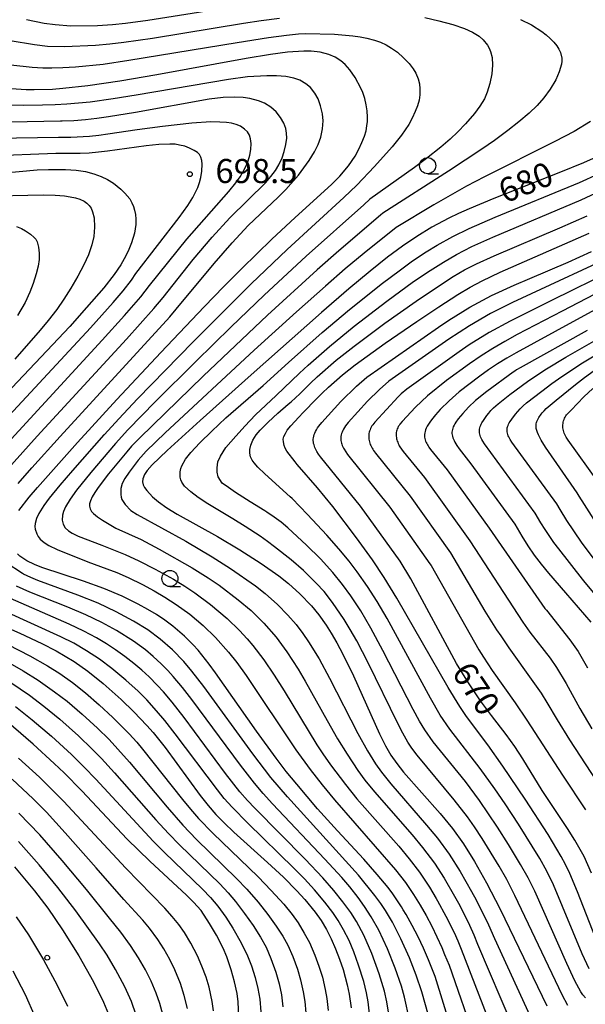
# Model space of a CAD drawing. Extents: x -18000 to -16000, y 81000 to 82500.
# Drawn here: x -17510 to -17422, y 81531 to 81684 of the extents above; entities that cross this region are included whole.
import ezdxf
from ezdxf.enums import TextEntityAlignment as Align

# ---------------------------------------------------------------- set-up
doc = ezdxf.new("R2010")
doc.units = 0
for name, color, linetype in [('6331000', 3, 'Continuous'), ('7101000', 2, 'Continuous'), ('7102000', 6, 'Continuous'), ('7312000', 1, 'Continuous')]:
    doc.layers.add(name, color=color, linetype=linetype)
doc.styles.add('PlotAnnotation', font='MS Gothic.ttf')

# ---------------------------------------------------------------- blocks, each defined once
blk = doc.blocks.new('633100')
at = {"layer": '6331000'}
blk.add_lwpolyline([(0, -0.5), (0.67, -0.5)], dxfattribs=at)
blk.add_circle((0, 0), 0.5, dxfattribs=at)
blk = doc.blocks.new('731200')
at = {"layer": '7312000'}
blk.add_circle((0, 0), 0.15, dxfattribs=at)

msp = doc.modelspace()

# ---------------------------------------------------------------- linework, layer by layer
at = {"layer": '7101000', "flags": 128}
for points in [[(-17510.5, 81607.84), (-17508.88, 81609.92), (-17507.61, 81611.42), (-17501.37, 81618.44), (-17495.25, 81625.11), (-17488.4, 81632.44), (-17481.65, 81639.54), (-17478.56, 81642.72), (-17475.77, 81645.53), (-17471.09, 81650.1), (-17467.46, 81653.49), (-17461.82, 81658.63), (-17460.52, 81659.92), (-17459.16, 81661.5), (-17458.14, 81663.05), (-17457.56, 81664.12), (-17457.08, 81665.17), (-17456.7, 81666.13), (-17456.44, 81666.99), (-17456.29, 81667.75), (-17456.21, 81668.45), (-17456.2, 81669.11), (-17456.25, 81670.08), (-17456.4, 81671.04), (-17456.63, 81672), (-17456.96, 81672.97), (-17457.24, 81673.63), (-17458.14, 81675.28), (-17458.95, 81676.48), (-17459.68, 81677.33), (-17460.34, 81677.91), (-17461.26, 81678.48), (-17462.24, 81678.88), (-17463.59, 81679.22), (-17464.98, 81679.38), (-17466.14, 81679.41), (-17468.66, 81679.23), (-17471.3, 81678.87), (-17475.08, 81678.24), (-17489.01, 81675.71), (-17494.8, 81674.71), (-17499.74, 81673.97), (-17503.64, 81673.55), (-17505.28, 81673.44), (-17508.09, 81673.37), (-17509.34, 81673.39), (-17511.68, 81673.53)], [(-17419.68, 81663.3), (-17422.6, 81662), (-17426.15, 81660.54), (-17436.54, 81656.44), (-17440.36, 81654.84), (-17442.03, 81654.09), (-17443.54, 81653.37), (-17446.19, 81651.95), (-17448.52, 81650.53), (-17450.74, 81649), (-17453.07, 81647.27), (-17455.78, 81645.13), (-17459.11, 81642.34), (-17463.36, 81638.68), (-17474.35, 81628.95), (-17482.27, 81621.85), (-17487.41, 81617.16), (-17489.72, 81614.96), (-17490.52, 81614.05), (-17490.91, 81613.44), (-17491.2, 81612.74), (-17491.27, 81612.29), (-17491.16, 81611.83), (-17490.94, 81611.43), (-17490.58, 81610.93), (-17489.67, 81609.95), (-17488.74, 81609.16), (-17487.48, 81608.26), (-17485.87, 81607.27), (-17479.56, 81603.75), (-17476.07, 81601.68), (-17472.78, 81599.58), (-17470.01, 81597.62), (-17468.53, 81596.45), (-17466.77, 81594.86), (-17464.95, 81592.97), (-17463.8, 81591.56), (-17462.66, 81589.97), (-17461.86, 81588.71), (-17460.99, 81587.23), (-17460.03, 81585.45), (-17458.4, 81582.06), (-17454.34, 81573.01), (-17453.42, 81571.16), (-17452.56, 81569.69), (-17451.65, 81568.38), (-17450.59, 81567.06), (-17444.9, 81560.6), (-17443, 81558.28), (-17441.28, 81555.9), (-17439.56, 81553.16), (-17437.68, 81549.8), (-17435.57, 81545.7), (-17428.27, 81530.65)], [(-17513.25, 81660.39), (-17507.66, 81660.88), (-17505.87, 81660.97), (-17503.23, 81660.96), (-17501.58, 81660.84), (-17500.11, 81660.62), (-17498.81, 81660.29), (-17497.68, 81659.88), (-17496.68, 81659.39), (-17495.78, 81658.83), (-17494.61, 81657.9), (-17493.97, 81657.27), (-17493.24, 81656.36), (-17492.9, 81655.78), (-17492.65, 81655.21), (-17492.48, 81654.6), (-17492.36, 81653.94), (-17492.29, 81653.21), (-17492.3, 81652.4), (-17492.5, 81651.05), (-17492.95, 81649.54), (-17493.37, 81648.51), (-17493.85, 81647.5), (-17494.62, 81646.1), (-17495.65, 81644.6), (-17497.29, 81642.54), (-17499.95, 81639.44), (-17502.58, 81636.51), (-17506.13, 81632.68), (-17513.45, 81625)], [(-17421.31, 81551.3), (-17422.48, 81553.93), (-17423.91, 81556.48), (-17425.07, 81558.3), (-17429.01, 81564.22), (-17432.04, 81569.14), (-17433.28, 81571.05), (-17434.62, 81572.92), (-17436.89, 81575.86), (-17438.6, 81578.17), (-17440.5, 81580.99), (-17442.33, 81583.98), (-17449.46, 81597.2), (-17451.11, 81599.92), (-17457.29, 81608.49), (-17463.52, 81616.17), (-17463.82, 81616.6), (-17464.09, 81617.02), (-17464.2, 81617.22), (-17464.3, 81617.43), (-17464.4, 81617.63), (-17464.48, 81617.84), (-17464.54, 81618.06), (-17464.6, 81618.27), (-17464.63, 81618.49), (-17464.65, 81618.71), (-17464.65, 81618.93), (-17464.62, 81619.17), (-17464.58, 81619.4), (-17464.51, 81619.64), (-17464.41, 81619.89), (-17464.29, 81620.14), (-17464.15, 81620.41), (-17463.98, 81620.68), (-17463.79, 81620.96), (-17463.33, 81621.56), (-17460.37, 81624.81), (-17457.92, 81627.21), (-17456.29, 81628.61), (-17445.14, 81636.41), (-17443.55, 81637.49), (-17440.27, 81639.5), (-17436.88, 81641.32), (-17433.38, 81642.94), (-17430.95, 81643.98), (-17424.94, 81646.54), (-17421.34, 81648.18)], [(-17422, 81635.88), (-17432.45, 81630.04), (-17432.99, 81629.72), (-17433.25, 81629.54), (-17433.51, 81629.36), (-17437.65, 81626.38), (-17439.39, 81624.95), (-17440.47, 81623.91), (-17441.37, 81622.95), (-17442.08, 81622.09), (-17442.45, 81621.57), (-17442.61, 81621.34), (-17442.74, 81621.1), (-17442.85, 81620.88), (-17442.94, 81620.66), (-17443, 81620.45), (-17443.05, 81620.24), (-17443.07, 81620.03), (-17443.07, 81619.81), (-17443.04, 81619.6), (-17442.99, 81619.38), (-17442.93, 81619.16), (-17442.84, 81618.94), (-17442.73, 81618.71), (-17442.6, 81618.47), (-17442.29, 81617.97), (-17441.93, 81617.45), (-17440.14, 81615.12), (-17433.29, 81605.7), (-17432.19, 81603.85), (-17431.25, 81602.34), (-17430.24, 81600.87), (-17429.17, 81599.46), (-17428.03, 81598.08), (-17425.38, 81595.01), (-17421.44, 81590.45)], [(-17441.98, 81523.26), (-17445.68, 81535.21), (-17446.73, 81537.83), (-17447.5, 81539.64), (-17448.33, 81541.42), (-17449.24, 81543.17), (-17450.21, 81544.88), (-17450.64, 81545.6), (-17450.93, 81546.09), (-17452.28, 81548.08), (-17453.01, 81549.06), (-17454.7, 81551.11), (-17456.8, 81553.48), (-17460.86, 81557.89), (-17463.98, 81561.35), (-17467.23, 81565.16), (-17468.85, 81567.17), (-17470.44, 81569.24), (-17473.48, 81573.42), (-17479.86, 81582.55), (-17480.85, 81583.89), (-17482.58, 81586.04), (-17483.33, 81586.89), (-17484.68, 81588.25), (-17486.53, 81589.82), (-17487.76, 81590.74), (-17489.04, 81591.6), (-17490.41, 81592.42), (-17491.9, 81593.25), (-17494.43, 81594.48), (-17497.27, 81595.68), (-17500.42, 81596.81), (-17506.93, 81598.94), (-17508.07, 81599.39), (-17509.27, 81599.98), (-17510.32, 81600.7), (-17510.73, 81601.07)], [(-17513.44, 81590.06), (-17510.34, 81588.72), (-17506.91, 81587.11), (-17504.67, 81585.95), (-17503.27, 81585.15), (-17501.9, 81584.3), (-17499.77, 81582.8), (-17497.37, 81580.88), (-17494.57, 81578.4), (-17492.58, 81576.46), (-17490.58, 81574.34), (-17489.6, 81573.21), (-17487.73, 81570.88), (-17482.27, 81563.42), (-17481.03, 81561.87), (-17479.82, 81560.48), (-17478.51, 81559.14), (-17477.02, 81557.72), (-17471.76, 81552.98), (-17469.31, 81550.7), (-17467.19, 81548.58), (-17465.96, 81547.23), (-17464.36, 81545.25), (-17463.44, 81543.92), (-17462.61, 81542.54), (-17461.86, 81541.09), (-17461.18, 81539.54), (-17460.56, 81537.93), (-17460.02, 81536.31), (-17459.39, 81533.94), (-17459.08, 81532.45), (-17458.77, 81530.31)], [(-17476.24, 81528.93), (-17476.36, 81531.26), (-17476.53, 81532.56), (-17476.9, 81534.37), (-17477.43, 81536.27), (-17478.13, 81538.27), (-17478.71, 81539.63), (-17479.71, 81541.65), (-17480.79, 81543.5), (-17482.12, 81545.48), (-17483.28, 81546.82), (-17484.38, 81547.91), (-17490.11, 81553.19), (-17493.63, 81556.61), (-17500.67, 81564.14), (-17503.44, 81566.95), (-17504.98, 81568.42), (-17508.26, 81571.43), (-17513.25, 81575.72)], [(-17511.18, 81552.28), (-17508.06, 81548.55), (-17506, 81545.85), (-17503.69, 81542.51), (-17501.16, 81538.42), (-17498.89, 81534.38), (-17497.33, 81531.23), (-17496.28, 81528.74)]]:
    msp.add_lwpolyline(points, dxfattribs=at)
at = {"layer": '7102000', "flags": 128}
for points in [[(-17509.29, 81684.32), (-17506.58, 81683.75), (-17504.84, 81683.52), (-17502.43, 81683.35), (-17498.25, 81683.39), (-17495.94, 81683.54), (-17493.89, 81683.75), (-17490.44, 81684.24), (-17474.31, 81686.78)], [(-17521.45, 81684.86), (-17519.96, 81683.79), (-17518.72, 81683.1), (-17516.9, 81682.35), (-17515.03, 81681.81), (-17511.83, 81681.06), (-17508.08, 81680.41), (-17506.04, 81680.19), (-17503.37, 81680.11), (-17498.57, 81680.32), (-17496.33, 81680.52), (-17494.16, 81680.77), (-17489.71, 81681.44), (-17475.51, 81683.77), (-17472.79, 81684.17), (-17469.91, 81684.54)], [(-17447.26, 81684.63), (-17445.12, 81684.14), (-17442.92, 81683.52), (-17441.12, 81682.9), (-17439.87, 81682.34), (-17438.83, 81681.72), (-17438.2, 81681.17), (-17437.52, 81680.31), (-17437.25, 81679.84), (-17437.05, 81679.33), (-17436.82, 81678.39), (-17436.75, 81677.2), (-17436.86, 81675.84), (-17437.16, 81674.33), (-17437.57, 81673.02), (-17438.01, 81671.99), (-17438.7, 81670.84), (-17439.55, 81669.7), (-17440.96, 81668.07), (-17442.14, 81666.81), (-17443.35, 81665.66), (-17444.78, 81664.44), (-17447.02, 81662.66), (-17448.88, 81661.27), (-17455.84, 81656.32), (-17456.8, 81655.43), (-17465.76, 81647.46), (-17472.29, 81641.39), (-17477.45, 81636.42), (-17482.95, 81631.03), (-17489.2, 81624.8), (-17493.53, 81620.38), (-17495.46, 81618.28), (-17499.29, 81613.75), (-17501.51, 81610.98), (-17502.51, 81609.57), (-17503.22, 81608.41), (-17503.56, 81607.69), (-17503.71, 81607.08), (-17503.73, 81606.32), (-17503.61, 81605.69), (-17503.28, 81605.13), (-17502.79, 81604.67), (-17502.19, 81604.29), (-17501.26, 81603.85), (-17497.6, 81602.4), (-17493.94, 81600.96), (-17491.82, 81600), (-17489.26, 81598.67), (-17486.44, 81597.1), (-17484.66, 81596.03), (-17483.12, 81595.01), (-17480.64, 81593.16), (-17478.08, 81591), (-17476.15, 81589.13), (-17474.96, 81587.85), (-17474.04, 81586.77), (-17472.34, 81584.54), (-17470.74, 81582.19), (-17469.19, 81579.72), (-17464.09, 81571.32), (-17463.17, 81569.9), (-17461.96, 81568.18), (-17459.66, 81565.12), (-17457.89, 81562.92), (-17451.35, 81555.5), (-17449.71, 81553.56), (-17448.13, 81551.49), (-17446.55, 81549.12), (-17445.5, 81547.36), (-17445.32, 81547.02), (-17444, 81544.61), (-17442.72, 81542.08), (-17442.15, 81540.78), (-17441.61, 81539.46), (-17436.73, 81526.86)], [(-17432.37, 81684.34), (-17430.67, 81683.49), (-17429.05, 81682.46), (-17428.37, 81681.94), (-17427.75, 81681.39), (-17427.19, 81680.8), (-17426.73, 81680.22), (-17426.4, 81679.69), (-17426.17, 81679.18), (-17425.97, 81678.3), (-17425.95, 81677.84), (-17426.01, 81677.37), (-17426.34, 81676.18), (-17426.91, 81674.9), (-17427.75, 81673.48), (-17428.75, 81672.12), (-17429.79, 81670.94), (-17431.04, 81669.75), (-17432.67, 81668.36), (-17434.37, 81667.02), (-17436.46, 81665.49), (-17438.43, 81664.12), (-17443.62, 81660.68), (-17453.81, 81654.14), (-17454.16, 81653.83), (-17460.69, 81648.26), (-17464.03, 81645.34), (-17471.78, 81638.24), (-17481.8, 81628.74), (-17491.68, 81619.15), (-17492.96, 81617.83), (-17493.71, 81616.98), (-17496.53, 81613.53), (-17498.16, 81611.4), (-17498.68, 81610.65), (-17499.09, 81609.95), (-17499.36, 81609.32), (-17499.48, 81608.87), (-17499.48, 81608.48), (-17499.37, 81608.07), (-17499.17, 81607.68), (-17498.89, 81607.35), (-17498.27, 81606.85), (-17497.47, 81606.31), (-17495.38, 81605.06), (-17491.46, 81603.29), (-17488.65, 81601.82), (-17483.53, 81598.89), (-17481.04, 81597.33), (-17479.33, 81596.18), (-17476.34, 81593.92), (-17474.33, 81592.22), (-17472.37, 81590.28), (-17470.45, 81588.09), (-17468.75, 81585.79), (-17466.98, 81583.09), (-17465.9, 81581.24), (-17462.49, 81575.09), (-17460.87, 81572.26), (-17459.4, 81569.86), (-17457.71, 81567.33), (-17456.62, 81565.83), (-17455.14, 81563.99), (-17449.27, 81557.27), (-17447.65, 81555.33), (-17445.8, 81552.86), (-17444.29, 81550.56), (-17442.67, 81547.73), (-17441.85, 81546.26), (-17440.35, 81543.24), (-17439.66, 81541.69), (-17439.06, 81540.28), (-17433.62, 81527.46)], [(-17511.76, 81677.27), (-17508.42, 81676.91), (-17506.78, 81676.82), (-17505.36, 81676.8), (-17503.63, 81676.84), (-17501.68, 81676.95), (-17497.35, 81677.39), (-17493.37, 81677.98), (-17476.52, 81680.74), (-17471.62, 81681.5), (-17468.82, 81681.89), (-17466.96, 81682.07), (-17465.88, 81682.13), (-17461.37, 81682.02), (-17458.47, 81681.79), (-17457.35, 81681.64), (-17456.3, 81681.43), (-17455.13, 81681.11), (-17454.18, 81680.77), (-17453.32, 81680.38), (-17452.45, 81679.87), (-17451.56, 81679.21), (-17450.58, 81678.35), (-17449.73, 81677.45), (-17449.08, 81676.63), (-17448.69, 81675.95), (-17448.31, 81675.06), (-17448.13, 81674.31), (-17448.05, 81673.52), (-17448.07, 81672.59), (-17448.19, 81671.78), (-17448.43, 81670.89), (-17448.77, 81669.99), (-17449.25, 81668.97), (-17449.79, 81667.96), (-17450.89, 81666.32), (-17452.38, 81664.46), (-17455.12, 81661.41), (-17457.87, 81658.51), (-17459.89, 81656.6), (-17468.71, 81648.49), (-17474.3, 81643.16), (-17483.38, 81634.08), (-17492, 81625.23), (-17494.94, 81622.13), (-17497.17, 81619.69), (-17497.24, 81619.61), (-17502.15, 81614.06), (-17504.12, 81611.76), (-17505.76, 81609.76), (-17506.62, 81608.58), (-17507.38, 81607.37), (-17507.77, 81606.56), (-17507.97, 81605.78), (-17508, 81605.35), (-17507.96, 81604.93), (-17507.72, 81604.21), (-17507.48, 81603.79), (-17507.17, 81603.38), (-17506.56, 81602.82), (-17505.83, 81602.37), (-17504.54, 81601.75), (-17499.74, 81599.82), (-17496.8, 81598.75), (-17495.25, 81598.14), (-17493.48, 81597.37), (-17491.24, 81596.27), (-17489.44, 81595.3), (-17487.75, 81594.31), (-17485.99, 81593.2), (-17483.85, 81591.65), (-17481.78, 81589.88), (-17479.9, 81588.05), (-17477.83, 81585.73), (-17476.56, 81584.13), (-17475.11, 81582.11), (-17467.38, 81570.53), (-17465.15, 81567.45), (-17463.29, 81565.09), (-17461.35, 81562.76), (-17451.83, 81551.82), (-17450.3, 81549.87), (-17449.03, 81548.01), (-17447.99, 81546.31), (-17447.07, 81544.71), (-17446.2, 81543.08), (-17445.4, 81541.42), (-17444.66, 81539.73), (-17444.2, 81538.63), (-17443.51, 81536.97), (-17439.39, 81525.14)], [(-17510.61, 81612.02), (-17508.49, 81614.47), (-17504.08, 81619.35), (-17487.01, 81638.01), (-17485.98, 81639.18), (-17480.07, 81646.32), (-17477.28, 81649.54), (-17474.77, 81652.22), (-17470.1, 81656.64), (-17468.92, 81657.83), (-17466.97, 81660.09), (-17465.28, 81662.38), (-17464.47, 81663.69), (-17463.89, 81664.85), (-17463.48, 81666.01), (-17463.21, 81667.28), (-17463.13, 81668.52), (-17463.23, 81669.63), (-17463.51, 81670.89), (-17463.9, 81671.94), (-17464.41, 81672.87), (-17465.11, 81673.74), (-17465.79, 81674.32), (-17466.73, 81674.87), (-17467.67, 81675.2), (-17468.94, 81675.44), (-17470.38, 81675.57), (-17471.86, 81675.57), (-17474.9, 81675.38), (-17477.87, 81675), (-17492.23, 81672.56), (-17495.82, 81671.95), (-17499.41, 81671.44), (-17503.02, 81671.12), (-17504.83, 81671.03), (-17506.82, 81670.97), (-17509.8, 81670.92), (-17512.39, 81670.99)], [(-17513.49, 81612.92), (-17507.63, 81619.43), (-17493.72, 81634.54), (-17489.48, 81639.29), (-17488.03, 81641.01), (-17483.37, 81646.91), (-17480.41, 81650.42), (-17477.63, 81653.42), (-17472.04, 81658.95), (-17471.24, 81659.87), (-17470.56, 81660.78), (-17470.02, 81661.67), (-17469.52, 81662.77), (-17469.18, 81663.76), (-17468.92, 81664.85), (-17468.79, 81665.83), (-17468.8, 81666.64), (-17468.94, 81667.36), (-17469.23, 81668.16), (-17469.75, 81669.08), (-17470.43, 81669.93), (-17471.28, 81670.68), (-17472.24, 81671.29), (-17473.16, 81671.67), (-17474.52, 81672.02), (-17475.55, 81672.16), (-17476.96, 81672.22), (-17478.71, 81672.16), (-17480.86, 81671.9), (-17492.36, 81669.85), (-17496.54, 81669.15), (-17498.33, 81668.88), (-17500.12, 81668.68), (-17501.93, 81668.55), (-17503.74, 81668.48), (-17504, 81668.48), (-17511.82, 81668.35)], [(-17515.26, 81615.11), (-17497.53, 81634.34), (-17494.03, 81638.23), (-17491.53, 81641.13), (-17490.15, 81642.89), (-17484.33, 81650.11), (-17477.82, 81657.55), (-17476.71, 81658.88), (-17476.05, 81659.81), (-17475.55, 81660.63), (-17475.11, 81661.5), (-17474.79, 81662.33), (-17474.55, 81663.19), (-17474.4, 81664.08), (-17474.35, 81664.98), (-17474.42, 81665.75), (-17474.58, 81666.29), (-17474.89, 81666.8), (-17475.35, 81667.26), (-17476.01, 81667.71), (-17476.64, 81667.99), (-17477.4, 81668.19), (-17478.16, 81668.3), (-17479.2, 81668.35), (-17480.62, 81668.36), (-17483.55, 81668.18), (-17488.11, 81667.67), (-17492.09, 81667.12), (-17496.62, 81666.44), (-17498.06, 81666.25), (-17499.51, 81666.1), (-17502.42, 81665.95), (-17504.32, 81665.92), (-17514.17, 81665.76)], [(-17421.48, 81668.42), (-17424.03, 81666.9), (-17427.05, 81665.3), (-17437.99, 81659.81), (-17440.81, 81658.34), (-17445.9, 81655.46), (-17451.74, 81651.91), (-17456.74, 81647.93), (-17459.69, 81645.46), (-17462.77, 81642.8), (-17467.28, 81638.76), (-17473.85, 81632.78), (-17487.71, 81619.9), (-17490.65, 81617.07), (-17491.94, 81615.66), (-17493.33, 81613.81), (-17494.01, 81612.81), (-17494.4, 81612.04), (-17494.6, 81611.26), (-17494.63, 81610.32), (-17494.56, 81609.89), (-17494.45, 81609.56), (-17494.26, 81609.2), (-17493.93, 81608.74), (-17493.08, 81607.82), (-17492.07, 81607.21), (-17484.52, 81603.02), (-17480.38, 81600.61), (-17477.55, 81598.8), (-17473.67, 81596.09), (-17472.13, 81594.89), (-17470.23, 81593.18), (-17468.61, 81591.54), (-17467.32, 81590.05), (-17466.29, 81588.67), (-17465.39, 81587.35), (-17463.76, 81584.7), (-17462.15, 81581.71), (-17457.74, 81573.08), (-17456.23, 81570.39), (-17454.94, 81568.34), (-17454.03, 81567.05), (-17452.59, 81565.25), (-17447.01, 81558.82), (-17445.32, 81556.76), (-17443.5, 81554.29), (-17441.77, 81551.58), (-17440.01, 81548.45), (-17439.31, 81547.17), (-17437.38, 81543.27), (-17436.41, 81541.13), (-17430.94, 81529.13)], [(-17519.37, 81614.74), (-17499.33, 81636.26), (-17495.79, 81640.25), (-17494.28, 81642.07), (-17492.98, 81643.73), (-17492.27, 81644.77), (-17485.51, 81653.49), (-17484.17, 81655.37), (-17483.4, 81656.58), (-17482.64, 81658.17), (-17482.36, 81658.95), (-17482.17, 81659.7), (-17482.02, 81660.71), (-17481.96, 81661.78), (-17482, 81662.38), (-17482.14, 81662.9), (-17482.37, 81663.27), (-17482.69, 81663.59), (-17483.18, 81663.93), (-17483.92, 81664.3), (-17484.66, 81664.57), (-17485.49, 81664.77), (-17486.17, 81664.88), (-17487, 81664.92), (-17488.72, 81664.85), (-17490.68, 81664.64), (-17496.69, 81663.81), (-17498.11, 81663.64), (-17499.54, 81663.52), (-17500.97, 81663.45), (-17502.4, 81663.44), (-17504.63, 81663.45), (-17504.73, 81663.45), (-17515.34, 81663.03)], [(-17425.02, 81530.72), (-17425.91, 81532.34), (-17433.26, 81547.83), (-17434.52, 81550.31), (-17435.71, 81552.43), (-17438.33, 81556.72), (-17439.55, 81558.54), (-17440.65, 81560.09), (-17442.7, 81562.75), (-17448.47, 81569.72), (-17449.29, 81570.8), (-17449.91, 81571.72), (-17450.72, 81573.12), (-17451.51, 81574.62), (-17456.13, 81584.1), (-17457.88, 81587.5), (-17458.89, 81589.3), (-17459.82, 81590.83), (-17461.64, 81593.5), (-17462.96, 81595.18), (-17464.2, 81596.51), (-17466.2, 81598.46), (-17468.11, 81600.12), (-17470.69, 81602.16), (-17471.79, 81603), (-17472.92, 81603.81), (-17475.24, 81605.32), (-17477.2, 81606.51), (-17481.06, 81608.85), (-17482.59, 81609.87), (-17483.72, 81610.72), (-17484.69, 81611.62), (-17485.14, 81612.25), (-17485.3, 81612.62), (-17485.39, 81613.01), (-17485.39, 81613.83), (-17485.28, 81614.35), (-17485.12, 81614.8), (-17484.56, 81615.81), (-17483.73, 81616.86), (-17482.33, 81618.36), (-17480.46, 81620.21), (-17478.25, 81622.26), (-17472.46, 81627.31), (-17468.53, 81630.9), (-17463.25, 81635.57), (-17459.01, 81639.14), (-17453.88, 81643.23), (-17451.3, 81645.19), (-17449.19, 81646.72), (-17447.07, 81648.15), (-17445.38, 81649.18), (-17442.94, 81650.51), (-17440.37, 81651.78), (-17436.35, 81653.52), (-17423.21, 81658.94), (-17420.24, 81660.3)], [(-17422.28, 81531.89), (-17422.67, 81532.35), (-17422.97, 81532.82), (-17423.9, 81534.56), (-17425.15, 81537.24), (-17430.17, 81548.53), (-17431.21, 81550.61), (-17432.37, 81552.68), (-17434.25, 81555.79), (-17435.96, 81558.5), (-17438.75, 81562.62), (-17440.97, 81565.58), (-17445.98, 81571.8), (-17447.29, 81573.66), (-17448.1, 81575.01), (-17449.08, 81576.83), (-17453.83, 81586.02), (-17455.67, 81589.5), (-17457.24, 81592.18), (-17458.79, 81594.53), (-17460.08, 81596.31), (-17461.6, 81598.16), (-17463.55, 81600.28), (-17465.7, 81602.41), (-17468.64, 81605.1), (-17469.67, 81605.99), (-17470.74, 81606.81), (-17471.87, 81607.56), (-17472.19, 81607.75), (-17474.48, 81609.19), (-17476.76, 81610.64), (-17477.87, 81611.4), (-17478.83, 81612.1), (-17479.46, 81613.06), (-17479.6, 81613.82), (-17479.6, 81614.45), (-17479.53, 81615.41), (-17479.11, 81616.31), (-17478.28, 81617.63), (-17476.69, 81619.43), (-17476.66, 81619.47), (-17475.33, 81620.96), (-17473.65, 81622.71), (-17470.44, 81625.72), (-17466.79, 81629.23), (-17465.46, 81630.48), (-17462.15, 81633.39), (-17458.27, 81636.56), (-17453.22, 81640.45), (-17449.05, 81643.49), (-17446.47, 81645.22), (-17444.37, 81646.54), (-17442.35, 81647.7), (-17439.96, 81648.94), (-17436.67, 81650.43), (-17422.93, 81656.21), (-17419.92, 81657.61)], [(-17516.24, 81656.79), (-17506.71, 81657), (-17504.82, 81656.96), (-17503.39, 81656.84), (-17502.51, 81656.71), (-17501.7, 81656.54), (-17501.02, 81656.31), (-17500.35, 81656), (-17499.91, 81655.71), (-17499.54, 81655.35), (-17499.26, 81654.92), (-17499.02, 81654.37), (-17498.79, 81653.42), (-17498.72, 81651.98), (-17498.84, 81650.5), (-17499.13, 81649.2), (-17499.66, 81647.68), (-17500.36, 81646.12), (-17501.3, 81644.31), (-17502.38, 81642.46), (-17503.48, 81640.76), (-17504.59, 81639.16), (-17505.92, 81637.41), (-17507.16, 81635.9), (-17511.1, 81631.4)], [(-17421.71, 81536.42), (-17422.77, 81538.74), (-17427.24, 81549.48), (-17428.29, 81551.64), (-17429.37, 81553.59), (-17432.71, 81558.96), (-17434.78, 81562.12), (-17436.36, 81564.44), (-17438.65, 81567.61), (-17443.37, 81573.74), (-17444.9, 81575.93), (-17446.41, 81578.56), (-17453.17, 81591.01), (-17454.72, 81593.64), (-17456.21, 81595.97), (-17457.81, 81598.28), (-17459.05, 81599.92), (-17460.66, 81601.87), (-17462.52, 81604), (-17465.53, 81607.22), (-17467.94, 81609.67), (-17468.27, 81609.97), (-17472.18, 81613.52), (-17473.28, 81614.59), (-17473.88, 81615.25), (-17474.19, 81615.68), (-17474.41, 81616.17), (-17474.53, 81616.78), (-17474.52, 81617.35), (-17474.38, 81618.01), (-17474.04, 81618.78), (-17473.53, 81619.59), (-17472.91, 81620.35), (-17471.66, 81621.61), (-17470.17, 81622.99), (-17468.55, 81624.38), (-17468.09, 81624.78), (-17466.75, 81626.02), (-17465.08, 81627.64), (-17464.04, 81628.64), (-17461.08, 81631.23), (-17458.29, 81633.45), (-17453.53, 81637), (-17448.65, 81640.46), (-17445.33, 81642.69), (-17442.87, 81644.27), (-17441.08, 81645.31), (-17439.24, 81646.27), (-17436.51, 81647.52), (-17426.25, 81651.89), (-17422.01, 81653.75)], [(-17510.85, 81652.08), (-17510.11, 81651.75), (-17509.45, 81651.39), (-17508.71, 81650.89), (-17508.09, 81650.38), (-17507.85, 81650.08), (-17507.64, 81649.66), (-17507.42, 81648.83), (-17507.31, 81647.9), (-17507.34, 81646.92), (-17507.49, 81645.89), (-17507.78, 81644.7), (-17508.26, 81643.2), (-17508.79, 81641.85), (-17509.53, 81640.25), (-17510.7, 81638.18)], [(-17420.26, 81540.03), (-17423.53, 81548.41), (-17424.72, 81551.25), (-17425.4, 81552.69), (-17426.05, 81553.91), (-17428.1, 81557.32), (-17431.68, 81562.86), (-17435.15, 81568.01), (-17437.49, 81571.29), (-17440.8, 81575.75), (-17441.85, 81577.26), (-17443.64, 81580.22), (-17451.66, 81594.18), (-17453.64, 81597.39), (-17455.45, 81600.14), (-17457.92, 81603.58), (-17461.62, 81608.43), (-17463.98, 81611.35), (-17467.14, 81614.98), (-17467.49, 81615.39), (-17468.75, 81617.07), (-17469.01, 81617.52), (-17469.19, 81617.97), (-17469.3, 81618.51), (-17469.32, 81618.95), (-17469.23, 81619.35), (-17469, 81619.84), (-17468.7, 81620.33), (-17468.15, 81621.03), (-17466.92, 81622.37), (-17466.24, 81623.1), (-17464.15, 81625.23), (-17463.26, 81626.11), (-17462.29, 81627.06), (-17460.11, 81628.97), (-17458.14, 81630.51), (-17453.48, 81633.87), (-17448.54, 81637.29), (-17445.1, 81639.58), (-17442.12, 81641.5), (-17440.22, 81642.64), (-17438.37, 81643.63), (-17435.57, 81644.95), (-17421.68, 81651.01)], [(-17419.89, 81646.63), (-17429.25, 81642.26), (-17433.62, 81640.23), (-17437.04, 81638.51), (-17440.35, 81636.6), (-17441.96, 81635.57), (-17443.54, 81634.5), (-17452.87, 81627.96), (-17454.33, 81626.7), (-17456.21, 81624.84), (-17459.2, 81621.55), (-17459.61, 81621.01), (-17459.78, 81620.75), (-17459.93, 81620.51), (-17460.06, 81620.27), (-17460.17, 81620.03), (-17460.26, 81619.81), (-17460.32, 81619.59), (-17460.36, 81619.37), (-17460.38, 81619.16), (-17460.38, 81618.95), (-17460.36, 81618.74), (-17460.32, 81618.54), (-17460.27, 81618.34), (-17460.21, 81618.14), (-17460.14, 81617.94), (-17460.05, 81617.75), (-17459.95, 81617.56), (-17459.85, 81617.36), (-17459.6, 81616.97), (-17459.32, 81616.57), (-17452.72, 81608.33), (-17446.49, 81599.53), (-17446.31, 81599.23), (-17438.89, 81586.13), (-17438.16, 81584.96), (-17436.79, 81582.91), (-17433.23, 81577.87), (-17431.38, 81575.15), (-17425.85, 81566.61), (-17422.27, 81561.18)], [(-17417.84, 81645.34), (-17427.54, 81640.53), (-17434, 81637.32), (-17437.26, 81635.57), (-17440.4, 81633.62), (-17441.92, 81632.57), (-17450.11, 81626.71), (-17450.96, 81625.99), (-17451.42, 81625.55), (-17455.09, 81621.58), (-17455.38, 81621.19), (-17455.51, 81621), (-17455.63, 81620.81), (-17455.73, 81620.61), (-17455.82, 81620.41), (-17455.89, 81620.21), (-17455.95, 81620.01), (-17455.99, 81619.8), (-17456.01, 81619.59), (-17456.01, 81619.38), (-17456.01, 81619.17), (-17455.98, 81618.96), (-17455.95, 81618.75), (-17455.9, 81618.54), (-17455.84, 81618.33), (-17455.77, 81618.13), (-17455.68, 81617.93), (-17455.59, 81617.74), (-17455.49, 81617.55), (-17455.37, 81617.36), (-17455.25, 81617.17), (-17454.97, 81616.77), (-17449.59, 81610.07), (-17443.28, 81601.21), (-17437.92, 81592.16), (-17436.1, 81589.24), (-17435.46, 81588.28), (-17434.18, 81586.4), (-17430.44, 81581.2), (-17429.17, 81579.35), (-17428.26, 81577.92), (-17426.68, 81575.21), (-17424.75, 81572.08), (-17418.11, 81561.93)], [(-17415.83, 81644.11), (-17425.89, 81638.87), (-17432.89, 81635.22), (-17434.81, 81634.18), (-17436.68, 81633.07), (-17438.52, 81631.9), (-17440.32, 81630.66), (-17443.9, 81628.1), (-17446.87, 81625.67), (-17448.72, 81623.92), (-17450.81, 81621.71), (-17451.16, 81621.27), (-17451.3, 81621.08), (-17451.41, 81620.89), (-17451.51, 81620.71), (-17451.59, 81620.53), (-17451.65, 81620.35), (-17451.7, 81620.16), (-17451.73, 81619.98), (-17451.75, 81619.79), (-17451.75, 81619.59), (-17451.74, 81619.4), (-17451.72, 81619.21), (-17451.68, 81619.01), (-17451.64, 81618.82), (-17451.58, 81618.63), (-17451.51, 81618.45), (-17451.44, 81618.26), (-17451.35, 81618.08), (-17451.26, 81617.91), (-17451.15, 81617.73), (-17450.92, 81617.37), (-17450.65, 81617.01), (-17447.35, 81612.98), (-17440.28, 81603.12), (-17432.02, 81590.43), (-17430.91, 81588.88), (-17427.79, 81584.8), (-17426.79, 81583.36), (-17425.28, 81580.89), (-17423.16, 81576.97), (-17421.3, 81573.83)], [(-17413.85, 81642.86), (-17424.24, 81637.2), (-17433.07, 81632.39), (-17434.53, 81631.55), (-17435.96, 81630.67), (-17437.35, 81629.73), (-17438.71, 81628.74), (-17441.94, 81626.3), (-17443.51, 81624.92), (-17444.87, 81623.58), (-17445.63, 81622.74), (-17446.26, 81621.97), (-17446.51, 81621.61), (-17446.73, 81621.27), (-17446.91, 81620.96), (-17447.05, 81620.67), (-17447.16, 81620.4), (-17447.25, 81620.14), (-17447.3, 81619.9), (-17447.33, 81619.67), (-17447.33, 81619.45), (-17447.31, 81619.23), (-17447.28, 81619.03), (-17447.23, 81618.83), (-17447.16, 81618.63), (-17447.08, 81618.44), (-17446.99, 81618.25), (-17446.89, 81618.06), (-17446.77, 81617.88), (-17446.65, 81617.69), (-17446.38, 81617.32), (-17443.8, 81614.17), (-17437.26, 81605.07), (-17428.58, 81592.58), (-17428.35, 81592.27), (-17424.69, 81587.67), (-17423.41, 81585.84), (-17421.93, 81583.29)], [(-17418.44, 81591.92), (-17422.54, 81596.86), (-17422.75, 81597.14), (-17426.42, 81601.86), (-17427.17, 81602.84), (-17428.56, 81604.87), (-17429.21, 81605.92), (-17430.1, 81607.41), (-17437.98, 81618.19), (-17438.27, 81618.65), (-17438.4, 81618.87), (-17438.51, 81619.09), (-17438.6, 81619.3), (-17438.68, 81619.51), (-17438.74, 81619.72), (-17438.78, 81619.93), (-17438.79, 81620.13), (-17438.79, 81620.33), (-17438.76, 81620.52), (-17438.72, 81620.72), (-17438.65, 81620.91), (-17438.58, 81621.1), (-17438.49, 81621.29), (-17438.39, 81621.48), (-17438.16, 81621.85), (-17437.64, 81622.6), (-17437.34, 81622.99), (-17437, 81623.39), (-17436.6, 81623.8), (-17435.88, 81624.46), (-17434.03, 81625.92), (-17431.28, 81627.91), (-17429.83, 81628.93), (-17428.35, 81629.9), (-17425.31, 81631.73), (-17420.58, 81634.4)], [(-17420.43, 81599.62), (-17422.88, 81602.88), (-17425.15, 81606.26), (-17426.22, 81608), (-17426.73, 81608.86), (-17433.72, 81618.46), (-17433.98, 81618.87), (-17434.09, 81619.08), (-17434.2, 81619.28), (-17434.29, 81619.48), (-17434.36, 81619.68), (-17434.42, 81619.88), (-17434.46, 81620.08), (-17434.48, 81620.28), (-17434.47, 81620.48), (-17434.45, 81620.68), (-17434.4, 81620.88), (-17434.33, 81621.08), (-17434.24, 81621.28), (-17434.14, 81621.47), (-17434.02, 81621.67), (-17433.76, 81622.07), (-17433.16, 81622.85), (-17432.82, 81623.25), (-17432.43, 81623.67), (-17431.97, 81624.11), (-17431.43, 81624.58), (-17429.04, 81626.44), (-17427.51, 81627.6), (-17425.95, 81628.72), (-17422.75, 81630.84), (-17419.44, 81632.8)], [(-17419.96, 81604.92), (-17422.44, 81608.77), (-17423.24, 81610.07), (-17423.56, 81610.6), (-17428.5, 81617.69), (-17429.15, 81618.76), (-17429.4, 81619.22), (-17429.6, 81619.63), (-17429.75, 81619.99), (-17429.86, 81620.31), (-17429.93, 81620.6), (-17429.96, 81620.86), (-17429.96, 81621.09), (-17429.93, 81621.31), (-17429.89, 81621.52), (-17429.82, 81621.71), (-17429.74, 81621.91), (-17429.64, 81622.1), (-17429.54, 81622.3), (-17429.42, 81622.49), (-17429.29, 81622.67), (-17429.16, 81622.85), (-17429.02, 81623.03), (-17428.71, 81623.37), (-17428.39, 81623.69), (-17426.82, 81624.99), (-17423.84, 81627.45), (-17422.41, 81628.57), (-17420.93, 81629.62)], [(-17420.37, 81612.32), (-17424.96, 81618.76), (-17425.26, 81619.24), (-17425.39, 81619.46), (-17425.49, 81619.67), (-17425.58, 81619.87), (-17425.65, 81620.08), (-17425.7, 81620.29), (-17425.74, 81620.5), (-17425.77, 81620.71), (-17425.78, 81620.93), (-17425.78, 81621.15), (-17425.76, 81621.37), (-17425.72, 81621.59), (-17425.67, 81621.8), (-17425.61, 81622), (-17425.53, 81622.2), (-17425.43, 81622.39), (-17425.32, 81622.57), (-17425.2, 81622.74), (-17425.06, 81622.9), (-17424.51, 81623.48), (-17422.51, 81625.53), (-17421.13, 81626.84)], [(-17445.77, 81525.82), (-17447.74, 81532.84), (-17448.61, 81535.45), (-17449.67, 81538.11), (-17451.03, 81541.11), (-17452.34, 81543.66), (-17453.43, 81545.5), (-17454.15, 81546.6), (-17455.06, 81547.84), (-17457.62, 81551.01), (-17468.67, 81563.21), (-17471.28, 81566.24), (-17474.07, 81569.89), (-17481.72, 81580.41), (-17483.55, 81582.79), (-17484.8, 81584.28), (-17486.55, 81586.1), (-17488.5, 81587.8), (-17490.43, 81589.22), (-17492.63, 81590.6), (-17495.33, 81592.06), (-17498.15, 81593.38), (-17501.3, 81594.63), (-17507.52, 81596.91), (-17508.65, 81597.37), (-17509.75, 81597.89), (-17509.94, 81598), (-17512.48, 81599.67)], [(-17448.88, 81524.92), (-17450.46, 81531.99), (-17450.92, 81533.69), (-17451.88, 81536.52), (-17453.09, 81539.51), (-17454.46, 81542.44), (-17455.63, 81544.53), (-17456.67, 81546.13), (-17457.67, 81547.51), (-17458.98, 81549.18), (-17460.23, 81550.64), (-17462.83, 81553.5), (-17470.99, 81562.13), (-17472.45, 81563.73), (-17473.82, 81565.33), (-17475.99, 81568.12), (-17483.54, 81578.35), (-17485.03, 81580.27), (-17486.45, 81581.96), (-17487.3, 81582.91), (-17488.34, 81583.95), (-17489.61, 81585.1), (-17490.78, 81586.09), (-17492.64, 81587.45), (-17495.29, 81589.13), (-17497.59, 81590.39), (-17500.08, 81591.58), (-17502.86, 81592.75), (-17508.78, 81595.09), (-17510.88, 81596.04)], [(-17452.13, 81524.62), (-17453.22, 81531.27), (-17453.58, 81532.92), (-17454.38, 81535.62), (-17455.55, 81538.79), (-17456.8, 81541.64), (-17457.94, 81543.78), (-17458.82, 81545.19), (-17460.03, 81546.85), (-17461.43, 81548.6), (-17463.14, 81550.57), (-17465.9, 81553.5), (-17473.75, 81561.45), (-17474.89, 81562.66), (-17476.07, 81564), (-17478.3, 81566.85), (-17484.76, 81575.59), (-17486.63, 81577.97), (-17487.98, 81579.57), (-17488.94, 81580.62), (-17490.22, 81581.89), (-17491.35, 81582.93), (-17492.6, 81583.98), (-17493.97, 81585.05), (-17495.44, 81586.1), (-17496.85, 81587.04), (-17498.41, 81587.98), (-17500.36, 81589.03), (-17502.67, 81590.13), (-17511.8, 81594.11)], [(-17455.42, 81525.08), (-17456.11, 81531.29), (-17456.36, 81532.66), (-17456.8, 81534.42), (-17457.6, 81536.96), (-17458.35, 81539.06), (-17459.09, 81540.8), (-17459.93, 81542.49), (-17460.79, 81543.96), (-17461.63, 81545.2), (-17462.84, 81546.8), (-17464.45, 81548.73), (-17466.03, 81550.45), (-17467.61, 81552.05), (-17474.85, 81559.09), (-17477.29, 81561.58), (-17478.51, 81562.96), (-17479.58, 81564.29), (-17486.15, 81573.03), (-17487.76, 81575.09), (-17489.04, 81576.63), (-17490.58, 81578.34), (-17491.93, 81579.68), (-17493.84, 81581.4), (-17496.04, 81583.23), (-17497.96, 81584.66), (-17499.95, 81585.97), (-17501.96, 81587.13), (-17503.96, 81588.15), (-17512.72, 81592.16)], [(-17512.23, 81586.94), (-17508.78, 81585.17), (-17506.03, 81583.64), (-17504.12, 81582.42), (-17502.17, 81581.02), (-17500.12, 81579.4), (-17497.98, 81577.55), (-17495.86, 81575.57), (-17493.33, 81573.04), (-17492.12, 81571.73), (-17491.22, 81570.66), (-17485, 81562.79), (-17483.79, 81561.31), (-17482.5, 81559.83), (-17480.29, 81557.54), (-17473.23, 81550.72), (-17471.19, 81548.62), (-17469.23, 81546.48), (-17467.92, 81544.86), (-17467.03, 81543.59), (-17466.05, 81541.99), (-17465.26, 81540.49), (-17464.4, 81538.54), (-17463.77, 81536.85), (-17463.24, 81535.1), (-17462.79, 81533.21), (-17462.55, 81531.79), (-17462.31, 81529.93)], [(-17513.76, 81585.06), (-17509.82, 81582.83), (-17507.48, 81581.38), (-17504.93, 81579.59), (-17503, 81578.09), (-17500.64, 81576.09), (-17498.24, 81573.9), (-17496.46, 81572.13), (-17495.06, 81570.64), (-17493.27, 81568.62), (-17487.4, 81561.59), (-17484.98, 81558.81), (-17482.84, 81556.58), (-17476.61, 81550.49), (-17475.02, 81548.82), (-17473.25, 81546.8), (-17471.72, 81544.87), (-17470.41, 81543.07), (-17469.4, 81541.5), (-17468.64, 81540.09), (-17467.84, 81538.32), (-17467.12, 81536.38), (-17466.64, 81534.7), (-17466.22, 81532.83), (-17465.99, 81531.3), (-17465.81, 81529.58)], [(-17511.73, 81581), (-17508.86, 81579.07), (-17506.6, 81577.36), (-17504.1, 81575.3), (-17501.19, 81572.72), (-17499.06, 81570.66), (-17497.61, 81569.17), (-17495.59, 81566.97), (-17489.15, 81559.64), (-17487.19, 81557.48), (-17485.46, 81555.72), (-17479.21, 81549.64), (-17477.91, 81548.25), (-17476.78, 81546.89), (-17475.35, 81545.04), (-17474.03, 81543.16), (-17472.87, 81541.36), (-17472.01, 81539.78), (-17471.24, 81538.04), (-17470.46, 81535.87), (-17469.96, 81534.05), (-17469.62, 81532.36), (-17469.39, 81530.49)], [(-17511, 81577.31), (-17508.41, 81575.23), (-17505.41, 81572.65), (-17502.31, 81569.79), (-17500.35, 81567.85), (-17498.52, 81565.95), (-17489.6, 81556.3), (-17487.84, 81554.54), (-17481.91, 81548.83), (-17480.64, 81547.51), (-17479.53, 81546.18), (-17478.28, 81544.45), (-17477.2, 81542.77), (-17475.88, 81540.45), (-17474.88, 81538.45), (-17474.25, 81536.88), (-17473.68, 81535.06), (-17473.27, 81533.33), (-17472.98, 81531.69), (-17472.8, 81529.7)], [(-17480.19, 81529.87), (-17480.39, 81531.34), (-17480.89, 81533.53), (-17481.35, 81535.09), (-17482, 81536.85), (-17482.7, 81538.45), (-17483.72, 81540.4), (-17484.7, 81542.05), (-17485.59, 81543.33), (-17486.6, 81544.55), (-17487.77, 81545.85), (-17493.84, 81552.08), (-17503.57, 81562.54), (-17507.3, 81566.28), (-17510.55, 81569.24)], [(-17484.22, 81530.23), (-17484.74, 81532.26), (-17485.35, 81534.11), (-17486.2, 81536.24), (-17486.97, 81537.84), (-17487.92, 81539.54), (-17488.87, 81540.99), (-17490.17, 81542.76), (-17491.18, 81543.98), (-17494.14, 81547.19), (-17498.44, 81552.14), (-17503.27, 81557.59), (-17506.21, 81560.8), (-17508.26, 81562.9), (-17511.56, 81565.98)], [(-17487.94, 81528.74), (-17488.57, 81531.01), (-17489.13, 81532.63), (-17489.91, 81534.47), (-17490.79, 81536.23), (-17491.87, 81538.15), (-17493.11, 81540.06), (-17494.61, 81542.1), (-17496.39, 81544.28), (-17499.95, 81548.76), (-17503.73, 81553.28), (-17507.24, 81557.27), (-17510.5, 81560.69)], [(-17492.21, 81529.18), (-17492.95, 81531.31), (-17493.98, 81533.61), (-17495.43, 81536.32), (-17496.77, 81538.52), (-17497.95, 81540.29), (-17501.64, 81545.44), (-17504.41, 81549.06), (-17507.34, 81552.6), (-17510.57, 81556.27)], [(-17510.92, 81544.53), (-17509.02, 81541.72), (-17506.68, 81537.82), (-17504.53, 81533.86), (-17502.93, 81530.6)], [(-17511.44, 81536.08), (-17509.54, 81532.41), (-17507.99, 81528.99)]]:
    msp.add_lwpolyline(points, dxfattribs=at)

# ---------------------------------------------------------------- block references
at = {"layer": '6331000', "xscale": 2.5, "yscale": 2.5, "zscale": 2.5}
for p in [(-17446.84, 81661.55), (-17486.98, 81597.23)]:
    msp.add_blockref('633100', p, dxfattribs=at)
at = {"layer": '7312000', "xscale": 2.5, "yscale": 2.5, "zscale": 2.5}
for p in [(-17483.87, 81660.22, 698.5), (-17506.08, 81538.14, 721.9)]:
    msp.add_blockref('731200', p, dxfattribs=at)

# ---------------------------------------------------------------- texts
at = {"layer": '7101000', "style": 'PlotAnnotation'}
for s, rotation, p in [('680', 22, (-17431.39, 81658.51)), ('670', 304, (-17439.69, 81579.79))]:
    msp.add_text(s, height=3.75, rotation=rotation, dxfattribs=at).set_placement(p, align=Align.MIDDLE)
at = {"layer": '7312000', "style": 'PlotAnnotation'}
msp.add_text('698.5', height=3.75, dxfattribs=at).set_placement((-17473.5, 81660.23), align=Align.MIDDLE)

doc.saveas('drawing.dxf')
